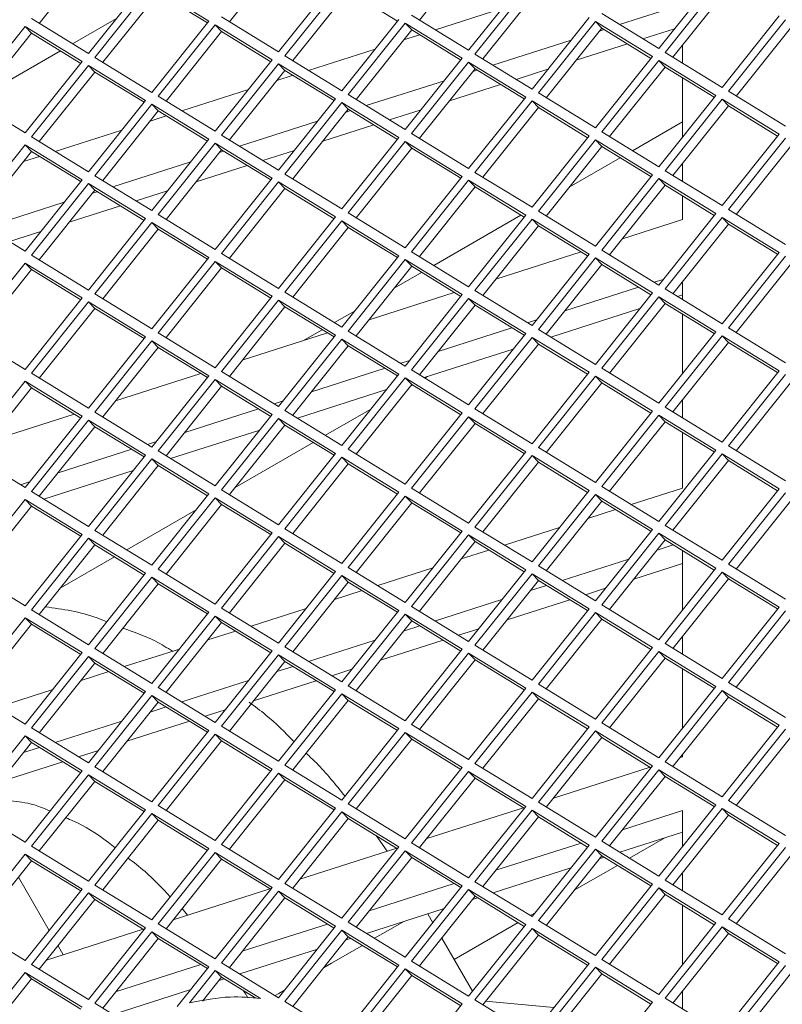
# Model space of a CAD drawing. Units: millimetres. Extents: x 5 to 415, y 5 to 292.
# Drawn here: x 311 to 316, y 164 to 170 of the extents above; entities that cross this region are included whole.
import ezdxf

# ---------------------------------------------------------------- set-up
doc = ezdxf.new("R2010")
doc.units = ezdxf.units.MM

msp = doc.modelspace()

# ---------------------------------------------------------------- linework, layer by layer
at = {"color": 7, "linetype": 'Continuous', "lineweight": 15}
for p, q in [((314.0172, 170.0222), (313.6798, 169.5992)), ((311.7082, 170.0019), (311.3708, 169.5789)), ((312.8627, 170.0121), (312.5253, 169.589)), ((313.9784, 169.4159), (314.3248, 169.8501)), ((315.1329, 169.4261), (315.4793, 169.8602)), ((311.6694, 169.3956), (312.0158, 169.8298)), ((312.0543, 169.8062), (311.7079, 169.372)), ((312.4006, 169.5936), (312.0543, 169.8062)), ((312.8239, 169.4058), (313.1703, 169.8399)), ((313.2088, 169.8163), (312.8624, 169.3822)), ((314.3633, 169.8265), (314.0169, 169.3923)), ((314.402, 169.7861), (314.0646, 169.3631)), ((315.5178, 169.8366), (315.1714, 169.4025)), ((315.5565, 169.7962), (315.2191, 169.3732)), ((312.0931, 169.7658), (311.7556, 169.3427)), ((312.3917, 169.5825), (312.0931, 169.7658)), ((313.2476, 169.7759), (312.9101, 169.3529)), ((313.5462, 169.5927), (313.2476, 169.7759)), ((314.1807, 169.6695), (313.7761, 169.5401)), ((314.8956, 169.5717), (315.2767, 169.6936)), ((311.3231, 169.6081), (311.6694, 169.3956)), ((311.5732, 169.4547), (311.8389, 169.608)), ((312.4776, 169.6183), (312.8239, 169.4058)), ((313.2088, 169.1696), (313.5551, 169.6038)), ((313.6321, 169.6284), (313.9784, 169.4159)), ((314.3633, 169.1798), (314.7096, 169.614)), ((314.7866, 169.6386), (315.1329, 169.4261)), ((315.5178, 169.19), (315.8641, 169.6241)), ((311.2846, 169.5599), (310.9383, 169.1257)), ((311.6309, 169.3474), (311.2846, 169.5599)), ((311.3234, 169.5195), (311.2846, 169.5599)), ((312.0543, 169.1595), (312.4006, 169.5936)), ((312.4391, 169.57), (312.0928, 169.1359)), ((312.7854, 169.3575), (312.4391, 169.57)), ((312.4779, 169.5296), (312.4391, 169.57)), ((313.5936, 169.5802), (313.2473, 169.146)), ((313.9399, 169.3677), (313.5936, 169.5802)), ((313.6324, 169.5398), (313.5936, 169.5802)), ((314.7481, 169.5903), (314.4018, 169.1562)), ((314.7869, 169.5499), (314.4494, 169.1269)), ((315.0944, 169.3778), (314.7481, 169.5903)), ((314.7869, 169.5499), (314.7481, 169.5903)), ((315.0855, 169.3667), (314.7869, 169.5499)), ((315.037, 169.4849), (315.2288, 169.5463)), ((315.9026, 169.6005), (315.5563, 169.1663)), ((315.9414, 169.5601), (315.6039, 169.1371)), ((311.3234, 169.5195), (310.9859, 169.0965)), ((311.622, 169.3362), (311.3234, 169.5195)), ((312.4779, 169.5296), (312.1404, 169.1066)), ((312.7765, 169.3464), (312.4779, 169.5296)), ((313.6324, 169.5398), (313.2949, 169.1168)), ((313.6813, 169.5097), (313.5834, 169.4784)), ((313.931, 169.3565), (313.6324, 169.5398)), ((314.7729, 169.5324), (314.8009, 169.5414)), ((314.126, 169.3254), (314.6006, 169.4773)), ((314.6315, 169.3552), (314.9423, 169.4546)), ((315.2767, 169.4454), (315.2767, 169.3379)), ((311.0143, 169.132), (311.4989, 169.4118)), ((311.7079, 169.372), (312.0543, 169.1595)), ((312.8624, 169.3822), (313.2088, 169.1696)), ((313.4111, 169.4233), (313.0065, 169.2938)), ((313.5936, 168.9335), (313.9399, 169.3677)), ((314.0169, 169.3923), (314.3633, 169.1798)), ((314.7481, 168.9437), (315.0944, 169.3778)), ((315.1714, 169.4025), (315.5178, 169.19)), ((311.2846, 168.9132), (311.6309, 169.3474)), ((311.6694, 169.3237), (311.3231, 168.8896)), ((312.0158, 169.1112), (311.6694, 169.3237)), ((311.7082, 169.2833), (311.6694, 169.3237)), ((312.4391, 168.9234), (312.7854, 169.3575)), ((312.8239, 169.3339), (312.4776, 168.8997)), ((313.1703, 169.1214), (312.8239, 169.3339)), ((312.8627, 169.2935), (312.8239, 169.3339)), ((313.9784, 169.344), (313.6321, 168.9099)), ((314.3248, 169.1315), (313.9784, 169.344)), ((314.0172, 169.3037), (313.9784, 169.344)), ((315.1329, 169.3542), (314.7866, 168.92)), ((315.1717, 169.3138), (314.8343, 168.8908)), ((315.4793, 169.1417), (315.1329, 169.3542)), ((315.1717, 169.3138), (315.1329, 169.3542)), ((315.4704, 169.1306), (315.1717, 169.3138)), ((311.7082, 169.2833), (311.3708, 168.8603)), ((312.0069, 169.1001), (311.7082, 169.2833)), ((312.8627, 169.2935), (312.5253, 168.8705)), ((312.9117, 169.2635), (312.8138, 169.2321)), ((313.1614, 169.1102), (312.8627, 169.2935)), ((314.0172, 169.3037), (313.6798, 168.8806)), ((314.0032, 169.2861), (314.0312, 169.2951)), ((314.3159, 169.1204), (314.0172, 169.3037)), ((314.2674, 169.2386), (314.4592, 169.3)), ((315.2767, 169.2494), (315.2767, 168.8877)), ((313.3563, 169.0791), (313.8309, 169.231)), ((313.8618, 169.1089), (314.1726, 169.2083)), ((310.9383, 169.1257), (311.2846, 168.9132)), ((312.0928, 169.1359), (312.4391, 168.9234)), ((312.6414, 169.177), (312.2368, 169.0475)), ((313.2473, 169.146), (313.5936, 168.9335)), ((313.9784, 168.6974), (314.3248, 169.1315)), ((314.4018, 169.1562), (314.7481, 168.9437)), ((315.1329, 168.7075), (315.4793, 169.1417)), ((315.5563, 169.1663), (315.9026, 168.9538)), ((311.6694, 168.6771), (312.0158, 169.1112)), ((312.0543, 169.0876), (311.7079, 168.6534)), ((312.4006, 168.8751), (312.0543, 169.0876)), ((312.0931, 169.0472), (312.0543, 169.0876)), ((312.8239, 168.6872), (313.1703, 169.1214)), ((313.2088, 169.0978), (312.8624, 168.6636)), ((313.5551, 168.8852), (313.2088, 169.0978)), ((313.2476, 169.0574), (313.2088, 169.0978)), ((314.3633, 169.1079), (314.0169, 168.6738)), ((314.402, 169.0675), (314.0646, 168.6445)), ((314.7096, 168.8954), (314.3633, 169.1079)), ((314.402, 169.0675), (314.3633, 169.1079)), ((314.7007, 168.8843), (314.402, 169.0675)), ((315.5178, 169.1181), (315.1714, 168.6839)), ((315.5565, 169.0777), (315.2191, 168.6547)), ((315.8641, 168.9056), (315.5178, 169.1181)), ((315.5565, 169.0777), (315.5178, 169.1181)), ((315.8552, 168.8944), (315.5565, 169.0777)), ((312.0931, 169.0472), (311.7556, 168.6242)), ((312.142, 169.0172), (312.0441, 168.9858)), ((312.3917, 168.8639), (312.0931, 169.0472)), ((313.2476, 169.0574), (312.9101, 168.6343)), ((313.2336, 169.0398), (313.2615, 169.0488)), ((313.5462, 168.8741), (313.2476, 169.0574)), ((313.4977, 168.9924), (313.6895, 169.0537)), ((312.5866, 168.8328), (313.0612, 168.9847)), ((313.0922, 168.8626), (313.4029, 168.962)), ((311.3231, 168.8896), (311.6694, 168.6771)), ((311.8717, 168.9307), (311.4671, 168.8012)), ((312.4776, 168.8997), (312.8239, 168.6872)), ((313.2088, 168.4511), (313.5551, 168.8852)), ((313.6321, 168.9099), (313.9784, 168.6974)), ((314.3633, 168.4612), (314.7096, 168.8954)), ((314.7866, 168.92), (315.1329, 168.7075)), ((315.5178, 168.4714), (315.8641, 168.9056)), ((311.2846, 168.8413), (310.9383, 168.4072)), ((311.6309, 168.6288), (311.2846, 168.8413)), ((311.3234, 168.8009), (311.2846, 168.8413)), ((312.0543, 168.4409), (312.4006, 168.8751)), ((312.4391, 168.8515), (312.0928, 168.4173)), ((312.7854, 168.639), (312.4391, 168.8515)), ((312.4779, 168.8111), (312.4391, 168.8515)), ((313.5936, 168.8616), (313.2473, 168.4275)), ((313.9399, 168.6491), (313.5936, 168.8616)), ((313.6324, 168.8212), (313.5936, 168.8616)), ((314.7481, 168.8718), (314.4018, 168.4376)), ((314.7869, 168.8314), (314.4494, 168.4084)), ((315.0944, 168.6593), (314.7481, 168.8718)), ((314.7869, 168.8314), (314.7481, 168.8718)), ((315.0855, 168.6481), (314.7869, 168.8314)), ((315.9026, 168.8819), (315.5563, 168.4478)), ((315.9414, 168.8415), (315.6039, 168.4185)), ((311.3234, 168.8009), (310.9859, 168.3779)), ((311.3723, 168.7709), (311.2744, 168.7395)), ((311.622, 168.6177), (311.3234, 168.8009)), ((312.4779, 168.8111), (312.1404, 168.3881)), ((312.4639, 168.7936), (312.4919, 168.8025)), ((312.7765, 168.6278), (312.4779, 168.8111)), ((312.728, 168.7461), (312.9198, 168.8074)), ((313.6324, 168.8212), (313.2949, 168.3982)), ((313.931, 168.638), (313.6324, 168.8212)), ((311.817, 168.5865), (312.2916, 168.7384)), ((312.3225, 168.6163), (312.6333, 168.7157)), ((315.2767, 168.7268), (315.2767, 168.6193)), ((311.7079, 168.6534), (312.0543, 168.4409)), ((312.8624, 168.6636), (313.2088, 168.4511)), ((313.5936, 168.215), (313.9399, 168.6491)), ((314.0169, 168.6738), (314.3633, 168.4612)), ((314.7481, 168.2251), (315.0944, 168.6593)), ((315.1714, 168.6839), (315.5178, 168.4714)), ((311.2846, 168.1946), (311.6309, 168.6288)), ((311.6694, 168.6052), (311.3231, 168.171)), ((312.0158, 168.3927), (311.6694, 168.6052)), ((311.7082, 168.5648), (311.6694, 168.6052)), ((312.4391, 168.2048), (312.7854, 168.639)), ((312.8239, 168.6153), (312.4776, 168.1812)), ((313.1703, 168.4028), (312.8239, 168.6153)), ((312.8627, 168.5749), (312.8239, 168.6153)), ((313.9784, 168.6255), (313.6321, 168.1913)), ((314.3248, 168.413), (313.9784, 168.6255)), ((314.0172, 168.5851), (313.9784, 168.6255)), ((315.1329, 168.6356), (314.7866, 168.2015)), ((315.1717, 168.5953), (314.8343, 168.1722)), ((315.4793, 168.4231), (315.1329, 168.6356)), ((315.1717, 168.5953), (315.1329, 168.6356)), ((315.4704, 168.412), (315.1717, 168.5953)), ((311.7082, 168.5648), (311.3708, 168.1418)), ((311.6942, 168.5473), (311.7222, 168.5562)), ((312.0069, 168.3815), (311.7082, 168.5648)), ((311.9584, 168.4998), (312.1502, 168.5611)), ((312.8627, 168.5749), (312.5253, 168.1519)), ((313.1614, 168.3917), (312.8627, 168.5749)), ((314.0172, 168.5851), (313.6798, 168.1621)), ((314.3159, 168.4018), (314.0172, 168.5851)), ((315.2767, 168.5309), (315.2767, 168.3872)), ((311.0473, 168.3402), (311.5219, 168.4921)), ((311.5528, 168.37), (311.8636, 168.4694)), ((310.9383, 168.4072), (311.2846, 168.1946)), ((312.0928, 168.4173), (312.4391, 168.2048)), ((313.2473, 168.4275), (313.5936, 168.215)), ((313.9784, 167.9788), (314.3248, 168.413)), ((314.4018, 168.4376), (314.7481, 168.2251)), ((315.1329, 167.989), (315.4793, 168.4231)), ((315.5563, 168.4478), (315.9026, 168.2353)), ((311.6694, 167.9585), (312.0158, 168.3927)), ((312.0543, 168.369), (311.7079, 167.9349)), ((312.4006, 168.1565), (312.0543, 168.369)), ((312.0931, 168.3286), (312.0543, 168.369)), ((312.8239, 167.9687), (313.1703, 168.4028)), ((313.2088, 168.3792), (312.8624, 167.945)), ((313.5551, 168.1667), (313.2088, 168.3792)), ((313.2476, 168.3388), (313.2088, 168.3792)), ((314.3633, 168.3894), (314.0169, 167.9552)), ((314.402, 168.349), (314.0646, 167.9259)), ((314.7096, 168.1768), (314.3633, 168.3894)), ((314.402, 168.349), (314.3633, 168.3894)), ((314.7007, 168.1657), (314.402, 168.349)), ((315.2767, 168.3872), (314.9128, 168.2707)), ((315.5178, 168.3995), (315.1714, 167.9654)), ((315.5565, 168.3591), (315.2191, 167.9361)), ((315.8641, 168.187), (315.5178, 168.3995)), ((315.5565, 168.3591), (315.5178, 168.3995)), ((315.8552, 168.1759), (315.5565, 168.3591)), ((311.1887, 168.2535), (311.3805, 168.3149)), ((312.0931, 168.3286), (311.7556, 167.9056)), ((312.3917, 168.1454), (312.0931, 168.3286)), ((313.2476, 168.3388), (312.9101, 167.9158)), ((313.5462, 168.1555), (313.2476, 168.3388)), ((311.3231, 168.171), (311.6694, 167.9585)), ((312.4776, 168.1812), (312.8239, 167.9687)), ((313.6321, 168.1913), (313.9784, 167.9788)), ((314.6609, 168.1901), (314.1432, 168.0244)), ((314.3633, 167.7427), (314.7096, 168.1768)), ((314.7866, 168.2015), (315.1329, 167.989)), ((315.5178, 167.7528), (315.8641, 168.187)), ((311.2846, 168.1228), (310.9383, 167.6886)), ((311.6309, 167.9102), (311.2846, 168.1228)), ((311.3234, 168.0824), (311.2846, 168.1228)), ((312.0543, 167.7224), (312.4006, 168.1565)), ((312.4391, 168.1329), (312.0928, 167.6988)), ((312.7854, 167.9204), (312.4391, 168.1329)), ((312.4779, 168.0925), (312.4391, 168.1329)), ((313.2088, 167.7325), (313.5551, 168.1667)), ((313.5936, 168.1431), (313.2473, 167.7089)), ((313.9399, 167.9306), (313.5936, 168.1431)), ((313.6324, 168.1027), (313.5936, 168.1431)), ((314.7481, 168.1532), (314.4018, 167.7191)), ((314.7869, 168.1128), (314.4494, 167.6898)), ((315.0944, 167.9407), (314.7481, 168.1532)), ((314.7869, 168.1128), (314.7481, 168.1532)), ((315.0855, 167.9296), (314.7869, 168.1128)), ((315.9026, 168.1634), (315.5563, 167.7292)), ((315.9414, 168.123), (315.6039, 167.7)), ((311.3234, 168.0824), (310.9859, 167.6593)), ((311.622, 167.8991), (311.3234, 168.0824)), ((312.4779, 168.0925), (312.1404, 167.6695)), ((312.7765, 167.9093), (312.4779, 168.0925)), ((313.6324, 168.1027), (313.2949, 167.6797)), ((313.931, 167.9194), (313.6324, 168.1027)), ((315.1055, 168.0058), (315.1603, 168.0233)), ((315.2767, 168.0083), (315.2767, 167.9008)), ((311.7079, 167.9349), (312.0543, 167.7224)), ((312.8624, 167.945), (313.2088, 167.7325)), ((313.8913, 167.9438), (313.3735, 167.7782)), ((313.5936, 167.4964), (313.9399, 167.9306)), ((314.0169, 167.9552), (314.3633, 167.7427)), ((314.563, 167.8322), (315.0108, 167.9755)), ((314.7481, 167.5066), (315.0944, 167.9407)), ((315.1714, 167.9654), (315.5178, 167.7528)), ((315.2469, 167.919), (315.2767, 167.9285)), ((311.2846, 167.4761), (311.6309, 167.9102)), ((311.6694, 167.8866), (311.3231, 167.4525)), ((312.0158, 167.6741), (311.6694, 167.8866)), ((311.7082, 167.8462), (311.6694, 167.8866)), ((312.4391, 167.4862), (312.7854, 167.9204)), ((312.8239, 167.8968), (312.4776, 167.4626)), ((313.1703, 167.6843), (312.8239, 167.8968)), ((312.8627, 167.8564), (312.8239, 167.8968)), ((313.9784, 167.9069), (313.6321, 167.4728)), ((314.3248, 167.6944), (313.9784, 167.9069)), ((314.0172, 167.8665), (313.9784, 167.9069)), ((315.1329, 167.9171), (314.7866, 167.4829)), ((315.1717, 167.8767), (314.8343, 167.4537)), ((315.4793, 167.7046), (315.1329, 167.9171)), ((315.1717, 167.8767), (315.1329, 167.9171)), ((315.4704, 167.6934), (315.1717, 167.8767)), ((311.7082, 167.8462), (311.3708, 167.4232)), ((312.0069, 167.663), (311.7082, 167.8462)), ((312.8627, 167.8564), (312.5253, 167.4334)), ((313.1614, 167.6731), (312.8627, 167.8564)), ((314.0172, 167.8665), (313.6798, 167.4435)), ((314.3159, 167.6833), (314.0172, 167.8665)), ((314.4773, 167.6727), (315.0189, 167.8461)), ((315.2767, 167.8123), (315.2767, 167.4506)), ((314.3359, 167.7595), (314.3907, 167.777)), ((310.9383, 167.6886), (311.2846, 167.4761)), ((312.0928, 167.6988), (312.4391, 167.4862)), ((313.1216, 167.6975), (312.6038, 167.5319)), ((313.2473, 167.7089), (313.5936, 167.4964)), ((313.7933, 167.5859), (314.2411, 167.7292)), ((313.9784, 167.2603), (314.3248, 167.6944)), ((314.4018, 167.7191), (314.7481, 167.5066)), ((315.1329, 167.2704), (315.4793, 167.7046)), ((315.5563, 167.7292), (315.9026, 167.5167)), ((311.6694, 167.24), (312.0158, 167.6741)), ((312.0543, 167.6505), (311.7079, 167.2163)), ((312.4006, 167.438), (312.0543, 167.6505)), ((312.0931, 167.6101), (312.0543, 167.6505)), ((312.8239, 167.2501), (313.1703, 167.6843)), ((313.2088, 167.6606), (312.8624, 167.2265)), ((313.5551, 167.4481), (313.2088, 167.6606)), ((313.2476, 167.6203), (313.2088, 167.6606)), ((314.3633, 167.6708), (314.0169, 167.2366)), ((314.402, 167.6304), (314.0646, 167.2074)), ((314.7096, 167.4583), (314.3633, 167.6708)), ((314.402, 167.6304), (314.3633, 167.6708)), ((314.7007, 167.4471), (314.402, 167.6304)), ((315.5178, 167.681), (315.1714, 167.2468)), ((315.5565, 167.6406), (315.2191, 167.2175)), ((315.8641, 167.4684), (315.5178, 167.681)), ((315.5565, 167.6406), (315.5178, 167.681)), ((315.8552, 167.4573), (315.5565, 167.6406)), ((312.0931, 167.6101), (311.7556, 167.1871)), ((312.3917, 167.4268), (312.0931, 167.6101)), ((313.2476, 167.6203), (312.9101, 167.1972)), ((313.5462, 167.437), (313.2476, 167.6203)), ((313.7076, 167.4264), (314.2493, 167.5998)), ((313.5662, 167.5132), (313.621, 167.5307)), ((311.3231, 167.4525), (311.6694, 167.24)), ((312.3519, 167.4513), (311.8342, 167.2856)), ((312.4776, 167.4626), (312.8239, 167.2501)), ((313.0237, 167.3396), (313.4714, 167.4829)), ((313.6321, 167.4728), (313.9784, 167.2603)), ((314.3633, 167.0241), (314.7096, 167.4583)), ((314.7866, 167.4829), (315.1329, 167.2704)), ((315.5178, 167.0343), (315.8641, 167.4684)), ((311.2846, 167.4042), (310.9383, 166.97)), ((311.6309, 167.1917), (311.2846, 167.4042)), ((311.3234, 167.3638), (311.2846, 167.4042)), ((312.0543, 167.0038), (312.4006, 167.438)), ((312.4391, 167.4144), (312.0928, 166.9802)), ((312.7854, 167.2018), (312.4391, 167.4144)), ((312.4779, 167.374), (312.4391, 167.4144)), ((313.2088, 167.014), (313.5551, 167.4481)), ((313.5936, 167.4245), (313.2473, 166.9904)), ((313.9399, 167.212), (313.5936, 167.4245)), ((313.6324, 167.3841), (313.5936, 167.4245)), ((314.7481, 167.4347), (314.4018, 167.0005)), ((314.7869, 167.3943), (314.4494, 166.9713)), ((315.0944, 167.2222), (314.7481, 167.4347)), ((314.7869, 167.3943), (314.7481, 167.4347)), ((315.0855, 167.211), (314.7869, 167.3943)), ((315.9026, 167.4448), (315.5563, 167.0107)), ((315.9414, 167.4044), (315.6039, 166.9814)), ((311.3234, 167.3638), (310.9859, 166.9408)), ((311.622, 167.1805), (311.3234, 167.3638)), ((312.4779, 167.374), (312.1404, 166.9509)), ((312.7765, 167.1907), (312.4779, 167.374)), ((312.9379, 167.1802), (313.4796, 167.3535)), ((313.6324, 167.3841), (313.2949, 166.9611)), ((313.931, 167.2009), (313.6324, 167.3841)), ((312.7965, 167.2669), (312.8513, 167.2844)), ((315.2767, 167.2897), (315.2767, 167.1822)), ((311.7079, 167.2163), (312.0543, 167.0038)), ((312.254, 167.0933), (312.7018, 167.2366)), ((312.8624, 167.2265), (313.2088, 167.014)), ((313.5936, 166.7778), (313.9399, 167.212)), ((314.0169, 167.2366), (314.3633, 167.0241)), ((314.7481, 166.788), (315.0944, 167.2222)), ((315.1714, 167.2468), (315.5178, 167.0343)), ((311.5823, 167.205), (311.0645, 167.0393)), ((311.2846, 166.7575), (311.6309, 167.1917)), ((311.6694, 167.1681), (311.3231, 166.7339)), ((312.0158, 166.9556), (311.6694, 167.1681)), ((311.7082, 167.1277), (311.6694, 167.1681)), ((312.4391, 166.7677), (312.7854, 167.2018)), ((312.8239, 167.1782), (312.4776, 166.7441)), ((313.1703, 166.9657), (312.8239, 167.1782)), ((312.8627, 167.1378), (312.8239, 167.1782)), ((313.9784, 167.1884), (313.6321, 166.7542)), ((314.3248, 166.9759), (313.9784, 167.1884)), ((314.0172, 167.148), (313.9784, 167.1884)), ((315.1329, 167.1985), (314.7866, 166.7644)), ((315.1717, 167.1581), (314.8343, 166.7351)), ((315.4793, 166.986), (315.1329, 167.1985)), ((315.1717, 167.1581), (315.1329, 167.1985)), ((315.4704, 166.9749), (315.1717, 167.1581)), ((311.7082, 167.1277), (311.3708, 166.7047)), ((312.0069, 166.9444), (311.7082, 167.1277)), ((312.1683, 166.9339), (312.7099, 167.1072)), ((312.8627, 167.1378), (312.5253, 166.7148)), ((313.1614, 166.9546), (312.8627, 167.1378)), ((314.0172, 167.148), (313.6798, 166.725)), ((314.3159, 166.9647), (314.0172, 167.148)), ((315.2767, 167.0937), (315.2767, 166.7541)), ((312.0269, 167.0206), (312.0817, 167.0382)), ((310.9383, 166.97), (311.2846, 166.7575)), ((311.4843, 166.847), (311.9321, 166.9903)), ((312.0928, 166.9802), (312.4391, 166.7677)), ((313.2473, 166.9904), (313.5936, 166.7778)), ((313.9784, 166.5417), (314.3248, 166.9759)), ((314.4018, 167.0005), (314.7481, 166.788)), ((315.1329, 166.5519), (315.4793, 166.986)), ((315.5563, 167.0107), (315.9026, 166.7982)), ((311.6694, 166.5214), (312.0158, 166.9556)), ((312.0543, 166.9319), (311.7079, 166.4978)), ((312.4006, 166.7194), (312.0543, 166.9319)), ((312.0931, 166.8915), (312.0543, 166.9319)), ((312.8239, 166.5316), (313.1703, 166.9657)), ((313.2088, 166.9421), (312.8624, 166.5079)), ((313.5551, 166.7296), (313.2088, 166.9421)), ((313.2476, 166.9017), (313.2088, 166.9421)), ((314.3633, 166.9522), (314.0169, 166.5181)), ((314.402, 166.9119), (314.0646, 166.4888)), ((314.7096, 166.7397), (314.3633, 166.9522)), ((314.402, 166.9119), (314.3633, 166.9522)), ((314.7007, 166.7286), (314.402, 166.9119)), ((315.5178, 166.9624), (315.1714, 166.5282)), ((315.5565, 166.922), (315.2191, 166.499)), ((315.8641, 166.7499), (315.5178, 166.9624)), ((315.5565, 166.922), (315.5178, 166.9624)), ((315.8552, 166.7388), (315.5565, 166.922)), ((311.3986, 166.6876), (311.9403, 166.8609)), ((312.0931, 166.8915), (311.7556, 166.4685)), ((312.3917, 166.7083), (312.0931, 166.8915)), ((313.2476, 166.9017), (312.9101, 166.4787)), ((313.5462, 166.7184), (313.2476, 166.9017)), ((311.2572, 166.7743), (311.312, 166.7919)), ((311.3231, 166.7339), (311.6694, 166.5214)), ((312.4776, 166.7441), (312.8239, 166.5316)), ((313.6321, 166.7542), (313.9784, 166.5417)), ((314.3633, 166.3056), (314.7096, 166.7397)), ((314.7866, 166.7644), (315.1329, 166.5519)), ((315.2767, 166.7541), (314.9656, 166.6545)), ((315.5178, 166.3157), (315.8641, 166.7499)), ((311.2846, 166.6856), (310.9383, 166.2515)), ((311.6309, 166.4731), (311.2846, 166.6856)), ((311.3234, 166.6452), (311.2846, 166.6856)), ((312.0543, 166.2853), (312.4006, 166.7194)), ((312.4391, 166.6958), (312.0928, 166.2616)), ((312.7854, 166.4833), (312.4391, 166.6958)), ((312.4779, 166.6554), (312.4391, 166.6958)), ((313.2088, 166.2954), (313.5551, 166.7296)), ((313.5936, 166.706), (313.2473, 166.2718)), ((313.9399, 166.4934), (313.5936, 166.706)), ((313.6324, 166.6656), (313.5936, 166.706)), ((314.7481, 166.7161), (314.4018, 166.282)), ((314.7869, 166.6757), (314.4494, 166.2527)), ((315.0944, 166.5036), (314.7481, 166.7161)), ((314.7869, 166.6757), (314.7481, 166.7161)), ((315.0855, 166.4925), (314.7869, 166.6757)), ((315.9026, 166.7263), (315.5563, 166.2921)), ((315.9414, 166.6859), (315.6039, 166.2629)), ((311.3234, 166.6452), (310.9859, 166.2222)), ((311.622, 166.462), (311.3234, 166.6452)), ((312.4779, 166.6554), (312.1404, 166.2324)), ((312.7765, 166.4721), (312.4779, 166.6554)), ((313.6324, 166.6656), (313.2949, 166.2425)), ((313.931, 166.4823), (313.6324, 166.6656)), ((314.8708, 166.6242), (314.7029, 166.5705)), ((311.7079, 166.4978), (312.0543, 166.2853)), ((312.8624, 166.5079), (313.2088, 166.2954)), ((313.5936, 166.0593), (313.9399, 166.4934)), ((314.0169, 166.5181), (314.3633, 166.3056)), ((314.5306, 166.5153), (314.1959, 166.4082)), ((314.7481, 166.0694), (315.0944, 166.5036)), ((315.1714, 166.5282), (315.5178, 166.3157)), ((311.2846, 166.039), (311.6309, 166.4731)), ((311.6694, 166.4495), (311.3231, 166.0153)), ((312.0158, 166.237), (311.6694, 166.4495)), ((311.7082, 166.4091), (311.6694, 166.4495)), ((312.4391, 166.0491), (312.7854, 166.4833)), ((312.8239, 166.4597), (312.4776, 166.0255)), ((313.1703, 166.2472), (312.8239, 166.4597)), ((312.8627, 166.4193), (312.8239, 166.4597)), ((313.9784, 166.4698), (313.6321, 166.0357)), ((314.3248, 166.2573), (313.9784, 166.4698)), ((314.0172, 166.4294), (313.9784, 166.4698)), ((315.1329, 166.48), (314.7866, 166.0458)), ((315.1717, 166.4396), (314.8343, 166.0166)), ((315.4793, 166.2675), (315.1329, 166.48)), ((315.1717, 166.4396), (315.1329, 166.48)), ((315.4704, 166.2563), (315.1717, 166.4396)), ((311.7082, 166.4091), (311.3708, 165.9861)), ((312.0069, 166.2259), (311.7082, 166.4091)), ((312.8627, 166.4193), (312.5253, 165.9963)), ((313.1614, 166.236), (312.8627, 166.4193)), ((314.0172, 166.4294), (313.6798, 166.0064)), ((314.1012, 166.3779), (313.9333, 166.3242)), ((314.3159, 166.2462), (314.0172, 166.4294)), ((315.1228, 166.3782), (315.2207, 166.4095)), ((315.2767, 166.3752), (315.2767, 166.0135)), ((314.5458, 166.1936), (314.9504, 166.3231)), ((312.0928, 166.2616), (312.4391, 166.0491)), ((313.2473, 166.2718), (313.5936, 166.0593)), ((313.7609, 166.269), (313.4263, 166.162)), ((313.9784, 165.8232), (314.3248, 166.2573)), ((314.4018, 166.282), (314.7481, 166.0694)), ((314.9814, 166.201), (315.2767, 166.2955)), ((315.1329, 165.8333), (315.4793, 166.2675)), ((315.5563, 166.2921), (315.9026, 166.0796)), ((310.9383, 166.2515), (311.2846, 166.039)), ((311.6694, 165.8028), (312.0158, 166.237)), ((312.0543, 166.2134), (311.7079, 165.7792)), ((312.4006, 166.0009), (312.0543, 166.2134)), ((312.0931, 166.173), (312.0543, 166.2134)), ((312.8239, 165.813), (313.1703, 166.2472)), ((313.2088, 166.2235), (312.8624, 165.7894)), ((313.5551, 166.011), (313.2088, 166.2235)), ((313.2476, 166.1831), (313.2088, 166.2235)), ((314.3633, 166.2337), (314.0169, 165.7995)), ((314.402, 166.1933), (314.0646, 165.7703)), ((314.7096, 166.0212), (314.3633, 166.2337)), ((314.402, 166.1933), (314.3633, 166.2337)), ((314.7007, 166.01), (314.402, 166.1933)), ((315.5178, 166.2438), (315.1714, 165.8097)), ((315.5565, 166.2035), (315.2191, 165.7804)), ((315.8641, 166.0313), (315.5178, 166.2438)), ((315.5565, 166.2035), (315.5178, 166.2438)), ((315.8552, 166.0202), (315.5565, 166.2035)), ((312.0931, 166.173), (311.7556, 165.75)), ((312.3917, 165.9897), (312.0931, 166.173)), ((313.2476, 166.1831), (312.9101, 165.7601)), ((313.5462, 165.9999), (313.2476, 166.1831)), ((314.3531, 166.1319), (314.451, 166.1633)), ((314.6872, 166.1068), (314.809, 166.1458)), ((313.3315, 166.1316), (313.1636, 166.0779)), ((313.7761, 165.9473), (314.1807, 166.0768)), ((314.2117, 165.9547), (314.5924, 166.0765)), ((311.3231, 166.0153), (311.6694, 165.8028)), ((312.4776, 166.0255), (312.8239, 165.813)), ((312.9913, 166.0228), (312.6566, 165.9157)), ((313.6321, 166.0357), (313.9784, 165.8232)), ((314.3633, 165.587), (314.7096, 166.0212)), ((314.7866, 166.0458), (315.1329, 165.8333)), ((315.5178, 165.5972), (315.8641, 166.0313)), ((311.2846, 165.9671), (310.9383, 165.5329)), ((311.6309, 165.7546), (311.2846, 165.9671)), ((311.3234, 165.9267), (311.2846, 165.9671)), ((312.0543, 165.5667), (312.4006, 166.0009)), ((312.4391, 165.9772), (312.0928, 165.5431)), ((312.7854, 165.7647), (312.4391, 165.9772)), ((312.4779, 165.9368), (312.4391, 165.9772)), ((313.2088, 165.5769), (313.5551, 166.011)), ((313.5936, 165.9874), (313.2473, 165.5532)), ((313.9399, 165.7749), (313.5936, 165.9874)), ((313.6324, 165.947), (313.5936, 165.9874)), ((314.7481, 165.9976), (314.4018, 165.5634)), ((314.7869, 165.9572), (314.4494, 165.5341)), ((315.0944, 165.785), (314.7481, 165.9976)), ((314.7869, 165.9572), (314.7481, 165.9976)), ((315.0855, 165.7739), (314.7869, 165.9572)), ((315.9026, 166.0077), (315.5563, 165.5736)), ((315.9414, 165.9673), (315.6039, 165.5443)), ((311.3234, 165.9267), (310.9859, 165.5037)), ((311.622, 165.7434), (311.3234, 165.9267)), ((312.4779, 165.9368), (312.1404, 165.5138)), ((312.7765, 165.7536), (312.4779, 165.9368)), ((313.6324, 165.947), (313.2949, 165.524)), ((313.5834, 165.8856), (313.6813, 165.917)), ((313.931, 165.7637), (313.6324, 165.947)), ((313.9175, 165.8605), (314.0393, 165.8995)), ((312.5618, 165.8853), (312.3939, 165.8316)), ((315.2767, 165.8526), (315.2767, 165.7451)), ((311.7079, 165.7792), (312.0543, 165.5667)), ((312.2216, 165.7765), (311.8869, 165.6694)), ((312.8624, 165.7894), (313.2088, 165.5769)), ((313.0065, 165.701), (313.4111, 165.8305)), ((313.442, 165.7084), (313.8227, 165.8302)), ((313.5936, 165.3407), (313.9399, 165.7749)), ((314.0169, 165.7995), (314.3633, 165.587)), ((314.7481, 165.3509), (315.0944, 165.785)), ((315.1714, 165.8097), (315.5178, 165.5972)), ((311.2846, 165.3204), (311.6309, 165.7546)), ((311.6694, 165.731), (311.3231, 165.2968)), ((312.0158, 165.5184), (311.6694, 165.731)), ((311.7082, 165.6906), (311.6694, 165.731)), ((312.4391, 165.3306), (312.7854, 165.7647)), ((312.8239, 165.7411), (312.4776, 165.307)), ((313.1703, 165.5286), (312.8239, 165.7411)), ((312.8627, 165.7007), (312.8239, 165.7411)), ((313.9784, 165.7513), (313.6321, 165.3171)), ((314.3248, 165.5388), (313.9784, 165.7513)), ((314.0172, 165.7109), (313.9784, 165.7513)), ((315.1329, 165.7614), (314.7866, 165.3273)), ((315.1717, 165.721), (314.8343, 165.298)), ((315.4793, 165.5489), (315.1329, 165.7614)), ((315.1717, 165.721), (315.1329, 165.7614)), ((315.4704, 165.5378), (315.1717, 165.721)), ((311.7082, 165.6906), (311.3708, 165.2675)), ((312.0069, 165.5073), (311.7082, 165.6906)), ((312.8627, 165.7007), (312.5253, 165.2777)), ((312.8138, 165.6393), (312.9117, 165.6707)), ((313.1614, 165.5175), (312.8627, 165.7007)), ((313.1479, 165.6142), (313.2697, 165.6532)), ((314.0172, 165.7109), (313.6798, 165.2879)), ((314.3159, 165.5276), (314.0172, 165.7109)), ((315.2767, 165.6566), (315.2767, 165.2949)), ((311.7922, 165.6391), (311.6243, 165.5853)), ((312.0928, 165.5431), (312.4391, 165.3306)), ((312.2368, 165.4547), (312.6414, 165.5842)), ((312.6724, 165.4621), (313.0531, 165.5839)), ((313.2473, 165.5532), (313.5936, 165.3407)), ((313.9784, 165.1046), (314.3248, 165.5388)), ((314.4018, 165.5634), (314.7481, 165.3509)), ((315.1329, 165.1148), (315.4793, 165.5489)), ((315.5563, 165.5736), (315.9026, 165.361)), ((310.9383, 165.5329), (311.2846, 165.3204)), ((311.4519, 165.5302), (311.1173, 165.4231)), ((311.6694, 165.0843), (312.0158, 165.5184)), ((312.0543, 165.4948), (311.7079, 165.0607)), ((312.4006, 165.2823), (312.0543, 165.4948)), ((312.0931, 165.4544), (312.0543, 165.4948)), ((312.8239, 165.0944), (313.1703, 165.5286)), ((313.2088, 165.505), (312.8624, 165.0708)), ((313.5551, 165.2925), (313.2088, 165.505)), ((313.2476, 165.4646), (313.2088, 165.505)), ((314.3633, 165.5151), (314.0169, 165.081)), ((314.402, 165.4747), (314.0646, 165.0517)), ((314.7096, 165.3026), (314.3633, 165.5151)), ((314.402, 165.4747), (314.3633, 165.5151)), ((314.7007, 165.2915), (314.402, 165.4747)), ((315.5178, 165.5253), (315.1714, 165.0911)), ((315.5565, 165.4849), (315.2191, 165.0619)), ((315.8641, 165.3128), (315.5178, 165.5253)), ((315.5565, 165.4849), (315.5178, 165.5253)), ((315.8552, 165.3016), (315.5565, 165.4849)), ((312.0931, 165.4544), (311.7556, 165.0314)), ((312.0441, 165.393), (312.142, 165.4244)), ((312.3917, 165.2712), (312.0931, 165.4544)), ((313.2476, 165.4646), (312.9101, 165.0416)), ((313.5462, 165.2813), (313.2476, 165.4646)), ((312.3782, 165.3679), (312.5, 165.4069)), ((311.3231, 165.2968), (311.6694, 165.0843)), ((311.4671, 165.2084), (311.8717, 165.3379)), ((311.9027, 165.2158), (312.2834, 165.3376)), ((312.4776, 165.307), (312.8239, 165.0944)), ((313.6321, 165.3171), (313.9784, 165.1046)), ((314.3633, 164.8685), (314.7096, 165.3026)), ((314.7866, 165.3273), (315.1329, 165.1148)), ((315.5178, 164.8786), (315.8641, 165.3128)), ((311.2846, 165.2485), (310.9383, 164.8144)), ((311.6309, 165.036), (311.2846, 165.2485)), ((311.3234, 165.2081), (311.2846, 165.2485)), ((312.0543, 164.8482), (312.4006, 165.2823)), ((312.4391, 165.2587), (312.0928, 164.8245)), ((312.7854, 165.0462), (312.4391, 165.2587)), ((312.4779, 165.2183), (312.4391, 165.2587)), ((313.2088, 164.8583), (313.5551, 165.2925)), ((313.5936, 165.2688), (313.2473, 164.8347)), ((313.9399, 165.0563), (313.5936, 165.2688)), ((313.6324, 165.2284), (313.5936, 165.2688)), ((314.7481, 165.279), (314.4018, 164.8448)), ((314.7869, 165.2386), (314.4494, 164.8156)), ((315.0944, 165.0665), (314.7481, 165.279)), ((314.7869, 165.2386), (314.7481, 165.279)), ((315.0855, 165.0553), (314.7869, 165.2386)), ((315.9026, 165.2892), (315.5563, 164.855)), ((315.9414, 165.2488), (315.6039, 164.8257)), ((311.3234, 165.2081), (310.9859, 164.7851)), ((311.2744, 165.1468), (311.3723, 165.1781)), ((311.622, 165.0249), (311.3234, 165.2081)), ((312.4779, 165.2183), (312.1404, 164.7953)), ((312.7765, 165.035), (312.4779, 165.2183)), ((313.6324, 165.2284), (313.2949, 164.8054)), ((313.931, 165.0452), (313.6324, 165.2284)), ((311.6085, 165.1217), (311.7303, 165.1606)), ((315.2767, 165.121), (315.2627, 165.1165)), ((315.2767, 165.134), (315.2767, 165.121)), ((311.133, 164.9695), (311.5137, 165.0913)), ((311.7079, 165.0607), (312.0543, 164.8482)), ((312.8624, 165.0708), (313.2088, 164.8583)), ((313.5936, 164.6222), (313.9399, 165.0563)), ((314.0169, 165.081), (314.3633, 164.8685)), ((315.0807, 165.0583), (314.493, 164.8702)), ((314.7481, 164.6323), (315.0944, 165.0665)), ((315.1714, 165.0911), (315.5178, 164.8786)), ((311.2846, 164.6019), (311.6309, 165.036)), ((311.6694, 165.0124), (311.3231, 164.5782)), ((312.0158, 164.7999), (311.6694, 165.0124)), ((311.7082, 164.972), (311.6694, 165.0124)), ((312.4391, 164.612), (312.7854, 165.0462)), ((312.8239, 165.0226), (312.4776, 164.5884)), ((313.1703, 164.81), (312.8239, 165.0226)), ((312.8627, 164.9822), (312.8239, 165.0226)), ((313.9784, 165.0327), (313.6321, 164.5986)), ((314.3248, 164.8202), (313.9784, 165.0327)), ((314.0172, 164.9923), (313.9784, 165.0327)), ((315.1329, 165.0429), (314.7866, 164.6087)), ((315.1717, 165.0025), (314.8343, 164.5795)), ((315.4793, 164.8304), (315.1329, 165.0429)), ((315.1717, 165.0025), (315.1329, 165.0429)), ((315.4704, 164.8192), (315.1717, 165.0025)), ((311.7082, 164.972), (311.3708, 164.549)), ((312.0069, 164.7887), (311.7082, 164.972)), ((312.8627, 164.9822), (312.5253, 164.5591)), ((313.1614, 164.7989), (312.8627, 164.9822)), ((314.0172, 164.9923), (313.6798, 164.5693)), ((314.3159, 164.8091), (314.0172, 164.9923)), ((312.0928, 164.8245), (312.4391, 164.612)), ((313.2473, 164.8347), (313.5936, 164.6222)), ((313.9784, 164.386), (314.3248, 164.8202)), ((314.4018, 164.8448), (314.7481, 164.6323)), ((315.1329, 164.3962), (315.4793, 164.8304)), ((315.5563, 164.855), (315.9026, 164.6425)), ((310.9383, 164.8144), (311.2846, 164.6019)), ((311.6694, 164.3657), (312.0158, 164.7999)), ((312.0543, 164.7763), (311.7079, 164.3421)), ((312.4006, 164.5638), (312.0543, 164.7763)), ((312.0931, 164.7359), (312.0543, 164.7763)), ((312.8239, 164.3759), (313.1703, 164.81)), ((313.2088, 164.7864), (312.8624, 164.3523)), ((313.5551, 164.5739), (313.2088, 164.7864)), ((313.2476, 164.746), (313.2088, 164.7864)), ((314.3111, 164.812), (313.7234, 164.6239)), ((314.3633, 164.7966), (314.0169, 164.3624)), ((314.402, 164.7562), (314.0646, 164.3332)), ((314.7096, 164.5841), (314.3633, 164.7966)), ((314.402, 164.7562), (314.3633, 164.7966)), ((314.7007, 164.5729), (314.402, 164.7562)), ((314.9128, 164.678), (315.2767, 164.7944)), ((315.5178, 164.8067), (315.1714, 164.3726)), ((315.5565, 164.7663), (315.2191, 164.3433)), ((315.2767, 164.7944), (315.2767, 164.5764)), ((315.8641, 164.5942), (315.5178, 164.8067)), ((315.5565, 164.7663), (315.5178, 164.8067)), ((315.8552, 164.5831), (315.5565, 164.7663)), ((312.0931, 164.7359), (311.7556, 164.3129)), ((312.3917, 164.5526), (312.0931, 164.7359)), ((313.2476, 164.746), (312.9101, 164.323)), ((313.5462, 164.5628), (313.2476, 164.746)), ((313.4837, 164.5473), (313.416, 164.6427)), ((314.8971, 164.5409), (315.2767, 164.6624)), ((311.3231, 164.5782), (311.6694, 164.3657)), ((312.4776, 164.5884), (312.8239, 164.3759)), ((313.6321, 164.5986), (313.9784, 164.386)), ((314.1432, 164.4317), (314.6609, 164.5973)), ((314.3633, 164.1499), (314.7096, 164.5841)), ((314.7866, 164.6087), (315.1329, 164.3962)), ((315.1709, 164.6285), (314.9563, 164.5046)), ((315.5178, 164.1601), (315.8641, 164.5942)), ((311.2846, 164.53), (310.9383, 164.0958)), ((311.6309, 164.3175), (311.2846, 164.53)), ((311.3234, 164.4896), (311.2846, 164.53)), ((312.0543, 164.1296), (312.4006, 164.5638)), ((312.4391, 164.5401), (312.0928, 164.106)), ((312.7854, 164.3276), (312.4391, 164.5401)), ((312.4779, 164.4997), (312.4391, 164.5401)), ((313.5414, 164.5657), (312.9537, 164.3777)), ((313.2088, 164.1398), (313.5551, 164.5739)), ((313.5936, 164.5503), (313.2473, 164.1161)), ((313.9399, 164.3378), (313.5936, 164.5503)), ((313.6324, 164.5099), (313.5936, 164.5503)), ((314.7481, 164.5604), (314.4018, 164.1263)), ((314.7869, 164.5201), (314.4494, 164.097)), ((315.0944, 164.3479), (314.7481, 164.5604)), ((314.7869, 164.5201), (314.7481, 164.5604)), ((315.0855, 164.3368), (314.7869, 164.5201)), ((315.9026, 164.5706), (315.5563, 164.1364)), ((315.9414, 164.5302), (315.6039, 164.1072)), ((311.3234, 164.4896), (310.9859, 164.0666)), ((311.622, 164.3063), (311.3234, 164.4896)), ((312.4779, 164.4997), (312.1404, 164.0767)), ((312.7765, 164.3165), (312.4779, 164.4997)), ((313.6324, 164.5099), (313.2949, 164.0869)), ((313.931, 164.3266), (313.6324, 164.5099)), ((314.882, 164.4617), (314.6195, 164.3102)), ((314.7714, 164.5007), (314.8023, 164.5106)), ((314.1274, 164.2946), (314.5991, 164.4456)), ((315.2767, 164.4155), (315.2767, 164.308)), ((311.4307, 164.0665), (311.2439, 164.39)), ((311.7079, 164.3421), (312.0543, 164.1296)), ((312.8624, 164.3523), (313.2088, 164.1398)), ((313.3735, 164.1854), (313.8913, 164.3511)), ((313.5936, 163.9036), (313.9399, 164.3378)), ((314.0169, 164.3624), (314.3633, 164.1499)), ((314.7481, 163.9138), (315.0944, 164.3479)), ((315.1714, 164.3726), (315.5178, 164.1601)), ((311.2846, 163.8833), (311.6309, 164.3175)), ((311.6694, 164.2938), (311.3231, 163.8597)), ((312.0158, 164.0813), (311.6694, 164.2938)), ((311.7082, 164.2534), (311.6694, 164.2938)), ((312.7717, 164.3194), (312.184, 164.1314)), ((312.4391, 163.8935), (312.7854, 164.3276)), ((312.8239, 164.304), (312.4776, 163.8698)), ((313.1703, 164.0915), (312.8239, 164.304)), ((312.8627, 164.2636), (312.8239, 164.304)), ((313.9784, 164.3142), (313.6321, 163.88)), ((314.3248, 164.1016), (313.9784, 164.3142)), ((314.0172, 164.2738), (313.9784, 164.3142)), ((315.1329, 164.3243), (314.7866, 163.8902)), ((315.1717, 164.2839), (314.8343, 163.8609)), ((315.4793, 164.1118), (315.1329, 164.3243)), ((315.1717, 164.2839), (315.1329, 164.3243)), ((315.4704, 164.1007), (315.1717, 164.2839)), ((311.7082, 164.2534), (311.3708, 163.8304)), ((312.0069, 164.0702), (311.7082, 164.2534)), ((312.8627, 164.2636), (312.5253, 163.8406)), ((313.1614, 164.0803), (312.8627, 164.2636)), ((314.0172, 164.2738), (313.6798, 163.8507)), ((314.0018, 164.2544), (314.0327, 164.2643)), ((314.3159, 164.0905), (314.0172, 164.2738)), ((315.2767, 164.2195), (315.2767, 163.8578)), ((312.2376, 164.1985), (312.2699, 164.1589)), ((313.3578, 164.0483), (313.8294, 164.1993)), ((313.7607, 164.1131), (313.7295, 164.1673)), ((314.3816, 164.1728), (314.3529, 164.1563)), ((312.0928, 164.106), (312.4391, 163.8935)), ((312.6038, 163.9391), (313.1216, 164.1048)), ((313.2473, 164.1161), (313.5936, 163.9036)), ((313.7657, 164.1194), (313.7593, 164.1157)), ((314.2786, 164.1134), (313.8901, 163.8891)), ((313.9784, 163.6675), (314.3248, 164.1016)), ((314.4018, 164.1263), (314.7481, 163.9138)), ((315.1329, 163.6776), (315.4793, 164.1118)), ((315.5563, 164.1364), (315.9026, 163.9239)), ((310.9383, 164.0958), (311.2846, 163.8833)), ((312.0021, 164.0731), (311.4144, 163.8851)), ((311.6694, 163.6472), (312.0158, 164.0813)), ((312.0543, 164.0577), (311.7079, 163.6235)), ((312.4006, 163.8452), (312.0543, 164.0577)), ((312.0931, 164.0173), (312.0543, 164.0577)), ((312.8239, 163.6573), (313.1703, 164.0915)), ((313.2088, 164.0679), (312.8624, 163.6337)), ((313.5551, 163.8554), (313.2088, 164.0679)), ((313.2476, 164.0275), (313.2088, 164.0679)), ((314.3633, 164.078), (314.0169, 163.6439)), ((314.402, 164.0376), (314.0646, 163.6146)), ((314.7096, 163.8655), (314.3633, 164.078)), ((314.402, 164.0376), (314.3633, 164.078)), ((314.7007, 163.8544), (314.402, 164.0376)), ((315.5178, 164.0882), (315.1714, 163.654)), ((315.5565, 164.0478), (315.2191, 163.6248)), ((315.8641, 163.8757), (315.5178, 164.0882)), ((315.5565, 164.0478), (315.5178, 164.0882)), ((315.8552, 163.8645), (315.5565, 164.0478)), ((312.0931, 164.0173), (311.7556, 163.5943)), ((312.3917, 163.8341), (312.0931, 164.0173)), ((313.2476, 164.0275), (312.9101, 163.6045)), ((313.2321, 164.0081), (313.263, 164.018)), ((313.5462, 163.8442), (313.2476, 164.0275)), ((314.0014, 163.6963), (313.8146, 164.0198)), ((311.5165, 163.9178), (311.4846, 163.9731)), ((312.5881, 163.802), (313.0598, 163.953)), ((311.3231, 163.8597), (311.6694, 163.6472)), ((311.8342, 163.6928), (312.3519, 163.8585)), ((312.4776, 163.8698), (312.8239, 163.6573)), ((313.6321, 163.88), (313.9784, 163.6675)), ((314.3633, 163.4314), (314.7096, 163.8655)), ((314.7866, 163.8902), (315.1329, 163.6776)), ((315.5178, 163.4415), (315.8641, 163.8757)), ((311.2846, 163.8114), (310.9383, 163.3773)), ((311.6309, 163.5989), (311.2846, 163.8114)), ((311.3234, 163.771), (311.2846, 163.8114)), ((312.2084, 163.6043), (312.4006, 163.8452)), ((312.4391, 163.8216), (312.2823, 163.6251)), ((312.7141, 163.6528), (312.4391, 163.8216)), ((312.4779, 163.7812), (312.4391, 163.8216)), ((313.2088, 163.4212), (313.5551, 163.8554)), ((313.5936, 163.8317), (313.2473, 163.3976)), ((313.9399, 163.6192), (313.5936, 163.8317)), ((313.6324, 163.7913), (313.5936, 163.8317)), ((314.7481, 163.8419), (314.4018, 163.4077)), ((314.7869, 163.8015), (314.4494, 163.3785)), ((315.0944, 163.6294), (314.7481, 163.8419)), ((314.7869, 163.8015), (314.7481, 163.8419)), ((315.0855, 163.6182), (314.7869, 163.8015)), ((315.9026, 163.852), (315.5563, 163.4179)), ((315.9414, 163.8117), (315.6039, 163.3886)), ((311.3234, 163.771), (310.9859, 163.348)), ((311.622, 163.5878), (311.3234, 163.771)), ((312.4779, 163.7812), (312.3628, 163.6369)), ((312.4624, 163.7618), (312.4933, 163.7717)), ((312.6849, 163.6542), (312.4779, 163.7812)), ((313.6324, 163.7913), (313.2949, 163.3683)), ((313.931, 163.6081), (313.6324, 163.7913)), ((311.8184, 163.5557), (312.2901, 163.7067)), ((315.2767, 163.6969), (315.2767, 163.5894)), ((311.7079, 163.6235), (311.9269, 163.4892)), ((312.8624, 163.6337), (313.2088, 163.4212)), ((313.5936, 163.1851), (313.9399, 163.6192)), ((314.0169, 163.6439), (314.3633, 163.4314)), ((314.081, 163.6352), (314.4962, 163.5981)), ((314.7481, 163.1952), (315.0944, 163.6294)), ((315.1714, 163.654), (315.5178, 163.4415))]:
    msp.add_line(p, q, dxfattribs=at)
at = {"color": 8, "linetype": 'Continuous', "lineweight": 15}
for p, q in [((314.9737, 168.8052), (315.2767, 168.9801)), ((314.5887, 168.583), (314.8994, 168.7623)), ((313.767, 168.1086), (314.296, 168.414)), ((313.5263, 167.9696), (313.6927, 168.0657)), ((313.1636, 167.7603), (313.2883, 167.8323)), ((312.972, 167.6497), (313.0893, 167.7174)), ((313.7282, 167.433), (313.7121, 167.4237)), ((313.6378, 167.3808), (313.6229, 167.3723)), ((313.385, 167.2349), (313.1087, 167.0754)), ((313.0344, 167.0325), (312.5604, 166.7589)), ((312.3225, 166.6216), (311.9019, 166.3787)), ((311.8276, 166.3359), (311.498, 166.1456))]:
    msp.add_line(p, q, dxfattribs=at)
at = {"color": 8, "linetype": 'Continuous', "lineweight": 15, "flags": 128}
for points in [[(313.5854, 164.1212), (313.4899, 164.066), (313.407, 164.0181)], [(313.3327, 163.9752), (313.326, 163.9714), (313.1461, 163.8675), (313.0976, 163.8395)], [(312.8597, 163.7022), (312.8247, 163.682), (312.8036, 163.6698)]]:
    msp.add_lwpolyline(points, dxfattribs=at)
at = {"color": 7, "linetype": 'Continuous', "lineweight": 15}
for points, knots in [([(311.7805, 165.942), (311.7608, 165.9502), (311.6385, 166.001), (311.5133, 166.0185), (311.4083, 166.0331)], [0, 0, 0, 0, 0.160565, 1, 1, 1, 1]), ([(312.1804, 165.7633), (312.1461, 165.7843), (312.0475, 165.8448), (311.9447, 165.8801), (311.8778, 165.9031)], [0, 0, 0, 0, 0.348368, 1, 1, 1, 1]), ([(312.9182, 165.2126), (312.8622, 165.2696), (312.7745, 165.3587), (312.6792, 165.4282), (312.6448, 165.4533)], [0, 0, 0, 0, 0.639252, 1, 1, 1, 1]), ([(313.2274, 164.8817), (313.1711, 164.9521), (313.0961, 165.0458), (313.0121, 165.1238), (312.9912, 165.1432)], [0, 0, 0, 0, 0.751204, 1, 1, 1, 1]), ([(310.9939, 164.8187), (311.0038, 164.8239), (311.0348, 164.84), (311.1004, 164.8575), (311.2237, 164.8538), (311.3388, 164.8347), (311.4183, 164.7995), (311.436, 164.7916)], [0, 0, 0, 0, 0.135992, 0.422233, 0.680784, 0.928926, 1, 1, 1, 1]), ([(311.5318, 164.7508), (311.547, 164.7445), (311.626, 164.7118), (311.7309, 164.6498), (311.8178, 164.5794), (311.8312, 164.5685)], [0, 0, 0, 0, 0.167805, 0.871089, 1, 1, 1, 1]), ([(311.9096, 164.5059), (311.9441, 164.4798), (312.0307, 164.414), (312.1154, 164.3243), (312.1664, 164.2702)], [0, 0, 0, 0, 0.397538, 1, 1, 1, 1]), ([(312.6093, 163.7005), (312.6161, 163.6909), (312.6261, 163.6766), (312.635, 163.6613), (312.6378, 163.6564)], [0, 0, 0, 0, 0.674401, 1, 1, 1, 1]), ([(312.2823, 163.6251), (312.3661, 163.6416), (312.5157, 163.6711), (312.6535, 163.6584), (312.7141, 163.6528)], [0, 0, 0, 0, 0.559756, 1, 1, 1, 1])]:
    msp.add_open_spline(points, degree=3, knots=knots, dxfattribs=at)

doc.saveas('drawing.dxf')
